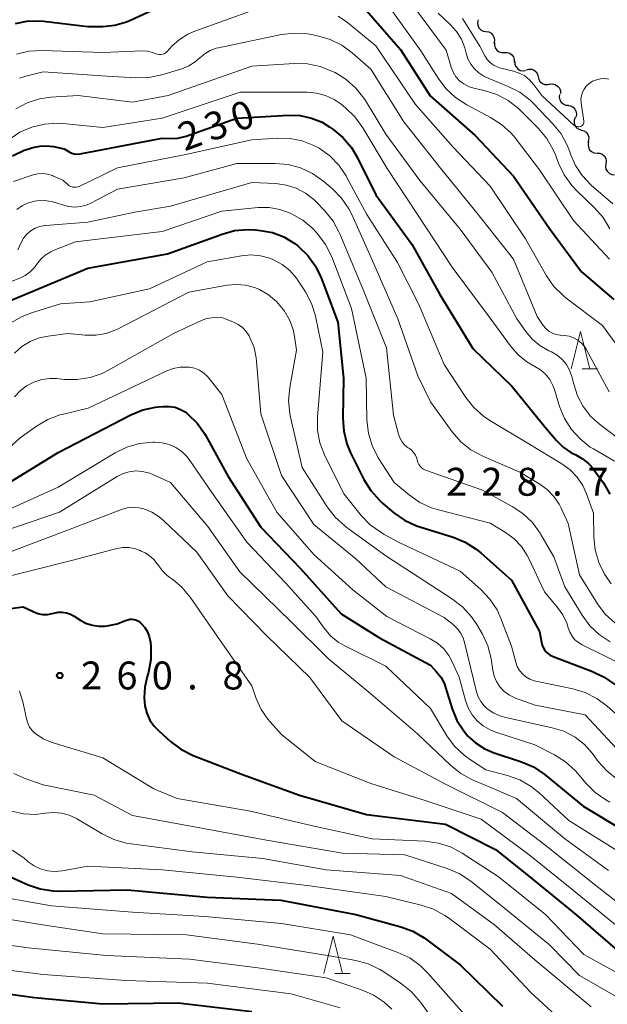
# Model space of a CAD drawing. Units: metres. Extents: x -66000 to -64000, y 28500 to 29785.
# Drawn here: x -64926 to -64847, y 28757 to 28889 of the extents above; entities that cross this region are included whole.
import ezdxf

# ---------------------------------------------------------------- set-up
doc = ezdxf.new("R2010")
doc.units = ezdxf.units.M
for name, color, linetype, lineweight in [('510200_細流', 7, 'Continuous', 30), ('633200_針葉樹林', 7, 'Continuous', 13), ('710100_等高線(計曲線)', 7, 'Continuous', 40), ('710200_等高線(主曲線)', 7, 'Continuous', 13), ('731200_図化機測定による標高点', 7, 'Continuous', 40)]:
    doc.layers.add(name, color=color, linetype=linetype, lineweight=lineweight)
doc.styles.add('Style-WORKING', font='MS Gothic.ttf')

msp = doc.modelspace()

# ---------------------------------------------------------------- linework, layer by layer
at = {"layer": '510200_細流', "linetype": 'Continuous', "lineweight": 30, "flags": 128}
for points in [[(-64864.6, 28889.13), (-64864.68, 28888.77), (-64864.64, 28888.41), (-64864.49, 28888.08), (-64864.23, 28887.81), (-64863.91, 28887.64), (-64863.55, 28887.58)], [(-64863.55, 28887.58), (-64863.18, 28887.52), (-64862.86, 28887.35), (-64862.61, 28887.08), (-64862.46, 28886.75), (-64862.42, 28886.38), (-64862.5, 28886.02)], [(-64862.39, 28886.1), (-64862.41, 28885.74), (-64862.3, 28885.39), (-64862.09, 28885.09), (-64861.79, 28884.87), (-64861.44, 28884.76), (-64861.07, 28884.77)], [(-64861.07, 28884.77), (-64860.71, 28884.78), (-64860.36, 28884.68), (-64860.06, 28884.46), (-64859.85, 28884.16), (-64859.74, 28883.81), (-64859.75, 28883.44)], [(-64859.66, 28883.54), (-64859.65, 28883.17), (-64859.51, 28882.83), (-64859.28, 28882.55), (-64858.96, 28882.36), (-64858.61, 28882.28), (-64858.24, 28882.32)], [(-64858.15, 28882.43), (-64857.8, 28882.54), (-64857.44, 28882.53), (-64857.09, 28882.4), (-64856.81, 28882.17), (-64856.61, 28881.86), (-64856.53, 28881.5)], [(-64856.53, 28881.5), (-64856.44, 28881.14), (-64856.25, 28880.83), (-64855.96, 28880.6), (-64855.62, 28880.47), (-64855.25, 28880.46), (-64854.9, 28880.57)], [(-64854.96, 28880.49), (-64854.59, 28880.53), (-64854.24, 28880.45), (-64853.92, 28880.26), (-64853.68, 28879.97), (-64853.55, 28879.63), (-64853.54, 28879.27)], [(-64853.67, 28879.13), (-64853.72, 28878.77), (-64853.64, 28878.41), (-64853.46, 28878.09), (-64853.18, 28877.85), (-64852.85, 28877.7), (-64852.48, 28877.68)], [(-64852.55, 28877.63), (-64852.18, 28877.58), (-64851.86, 28877.41), (-64851.6, 28877.15), (-64851.44, 28876.81), (-64851.4, 28876.45), (-64851.47, 28876.09)], [(-64851.59, 28876.02), (-64851.72, 28875.67), (-64851.72, 28875.31), (-64851.61, 28874.96), (-64851.39, 28874.66), (-64851.09, 28874.45), (-64850.74, 28874.35)], [(-64850.74, 28874.35), (-64850.39, 28874.25), (-64850.08, 28874.04), (-64849.87, 28873.74), (-64849.75, 28873.39), (-64849.76, 28873.03), (-64849.88, 28872.68)], [(-64849.76, 28872.76), (-64849.84, 28872.4), (-64849.79, 28872.03), (-64849.64, 28871.7), (-64849.38, 28871.44), (-64849.05, 28871.27), (-64848.69, 28871.22)], [(-64848.63, 28871.26), (-64848.26, 28871.24), (-64847.93, 28871.09), (-64847.65, 28870.85), (-64847.47, 28870.53), (-64847.4, 28870.17), (-64847.45, 28869.8)], [(-64847.45, 28869.8), (-64847.5, 28869.44), (-64847.43, 28869.08), (-64847.25, 28868.76), (-64846.98, 28868.51), (-64846.64, 28868.37), (-64846.27, 28868.34)]]:
    msp.add_lwpolyline(points, dxfattribs=at)
at = {"layer": '633200_針葉樹林', "linetype": 'Continuous', "lineweight": 13}
for p, q in [((-64850.64, 28842.27), (-64848.56, 28842.27)), ((-64883.85, 28761.05), (-64881.77, 28761.05))]:
    msp.add_line(p, q, dxfattribs=at)
at = {"layer": '633200_針葉樹林', "linetype": 'Continuous', "lineweight": 13, "flags": 128}
for points in [[(-64852.1, 28842.27), (-64850.85, 28847.27), (-64849.6, 28842.27)], [(-64885.31, 28761.05), (-64884.06, 28766.05), (-64882.81, 28761.05)]]:
    msp.add_lwpolyline(points, dxfattribs=at)
at = {"layer": '710100_等高線(計曲線)', "linetype": 'Continuous', "lineweight": 40, "flags": 128}
for points, elevation in [([(-64926.71, 28888.64), (-64925.17, 28888.97), (-64923.6, 28889.03), (-64922.95, 28888.97), (-64917, 28888.25), (-64915, 28888.27), (-64913.37, 28888.43), (-64911.8, 28888.87), (-64911.18, 28889.13), (-64906.89, 28891.11)], 220), ([(-64880.53, 28891.47), (-64875, 28885.15), (-64871.06, 28878.94), (-64865, 28873.61), (-64859.85, 28868.15), (-64855, 28861.11), (-64850.72, 28855.28), (-64846.4, 28851.6)], 220), ([(-64927.12, 28870.88), (-64925.54, 28871.62), (-64925.07, 28871.78), (-64924.37, 28872), (-64923.45, 28872.2), (-64922.5, 28872.24), (-64921.59, 28872.12), (-64920.19, 28871.81), (-64919.51, 28871.41), (-64919.17, 28871.25), (-64918.82, 28871.15), (-64918.46, 28871.11), (-64918.09, 28871.14), (-64918.04, 28871.15), (-64907, 28873.25), (-64905.91, 28873.21), (-64904.93, 28873.26), (-64903.97, 28873.48), (-64903.81, 28873.53), (-64897, 28875.95), (-64890.05, 28876.33), (-64888.51, 28876.28), (-64886.99, 28875.96), (-64885.55, 28875.38), (-64884.49, 28874.75), (-64884.09, 28874.47), (-64882.75, 28873.35), (-64881.62, 28872.02), (-64880.84, 28870.7), (-64878.34, 28865.66), (-64873.5, 28859), (-64869.73, 28852.27), (-64865.29, 28845), (-64860.07, 28839.93), (-64855.58, 28834.42), (-64854.07, 28832.63), (-64853.19, 28831.75), (-64852.17, 28831.04), (-64851.48, 28830.7), (-64850.57, 28830.2), (-64849.76, 28829.56), (-64849.07, 28828.78), (-64849.01, 28828.68), (-64847.78, 28826.94), (-64846.9, 28825.44)], 230), ([(-64928.48, 28851), (-64917, 28855.8), (-64906.3, 28857.7), (-64898.98, 28860.38), (-64897.29, 28860.84), (-64895.56, 28860.99), (-64894.55, 28860.95), (-64893.82, 28860.87), (-64892.22, 28860.57), (-64890.7, 28860), (-64889.3, 28859.17), (-64888.81, 28858.8), (-64888.7, 28858.7), (-64887.45, 28857.48), (-64886.44, 28856.07), (-64885.68, 28854.49), (-64883.45, 28848.55), (-64882.66, 28841), (-64882.76, 28835.64), (-64882.65, 28833.91), (-64882.23, 28832.21), (-64881.72, 28830.99), (-64879.93, 28827.4), (-64879.02, 28825.91), (-64877.86, 28824.61), (-64877.4, 28824.2), (-64875.9, 28822.93), (-64874.47, 28821.93), (-64872.89, 28821.2), (-64872.44, 28821.05), (-64867.94, 28819.65), (-64866.32, 28818.99), (-64864.85, 28818.06), (-64864.22, 28817.54), (-64860.13, 28813.87), (-64856.34, 28807), (-64856.11, 28805.56), (-64856, 28805.14), (-64855.82, 28804.74), (-64855.58, 28804.37), (-64855.27, 28804.06), (-64854.92, 28803.8), (-64854.51, 28803.61), (-64849.25, 28801.62), (-64847.68, 28800.87), (-64846.26, 28799.85)], 240), ([(-64931.27, 28824.73), (-64921, 28831.05), (-64911.21, 28836.1), (-64909.6, 28836.76), (-64907.9, 28837.13), (-64907.51, 28837.17), (-64906.87, 28837.23), (-64906.07, 28837.23), (-64905.29, 28837.1), (-64904.55, 28836.83), (-64903.86, 28836.43), (-64903.56, 28836.2), (-64902.33, 28834.99), (-64901.34, 28833.58), (-64901.21, 28833.36), (-64898.17, 28827.83), (-64893.78, 28821), (-64888.49, 28815.51), (-64883, 28809.36), (-64877.86, 28806.14), (-64871, 28802.49), (-64870.17, 28801.58), (-64869.58, 28800.8), (-64869.13, 28799.94), (-64868.97, 28799.48), (-64868.07, 28796.59), (-64867.44, 28795.04), (-64866.54, 28793.63), (-64866.01, 28792.99), (-64864.97, 28792.03), (-64863.78, 28791.27), (-64862.56, 28790.75), (-64858.77, 28789.49), (-64857.17, 28788.8), (-64855.72, 28787.84), (-64855.56, 28787.71), (-64850.48, 28783.52), (-64845, 28780.2)], 250), ([(-64930.8, 28809.61), (-64925.69, 28810.31)], 260), ([(-64925.69, 28810.31), (-64924.34, 28809.66), (-64923.73, 28809.42), (-64923.08, 28809.29), (-64922.42, 28809.28), (-64921.77, 28809.39), (-64921.57, 28809.44), (-64921, 28809.57), (-64920.44, 28809.59), (-64919.88, 28809.51), (-64919.34, 28809.34), (-64918.83, 28809.07), (-64917.93, 28808.48), (-64917.17, 28808.08), (-64916.36, 28807.82), (-64915.51, 28807.7), (-64914.73, 28807.72), (-64914.2, 28807.78), (-64913.08, 28808), (-64911.93, 28808.45), (-64911.65, 28808.57), (-64911.36, 28808.63), (-64911.06, 28808.64), (-64910.76, 28808.6), (-64910.48, 28808.5), (-64910.22, 28808.36), (-64909.98, 28808.18), (-64909.79, 28808), (-64909.35, 28807.51), (-64909, 28806.94), (-64908.75, 28806.32), (-64908.62, 28805.67), (-64908.6, 28805.55), (-64908.56, 28804.99), (-64908.56, 28803.25), (-64908.87, 28801.53), (-64909, 28801.1), (-64909.05, 28800.93), (-64909.37, 28799.51), (-64909.45, 28798.06), (-64909.34, 28797), (-64909.08, 28796.02), (-64908.66, 28795.1), (-64908.09, 28794.27), (-64907.49, 28793.65), (-64905.91, 28792.23), (-64904.52, 28791.18), (-64902.84, 28790.34), (-64896.22, 28787.78), (-64888.59, 28785), (-64879.58, 28782.42), (-64869, 28781.1), (-64862.27, 28777.73), (-64857.83, 28774.17), (-64851.48, 28769), (-64845.88, 28764.12)], 260), ([(-64927.79, 28774.21), (-64925.03, 28772.98), (-64923.38, 28772.41), (-64921.66, 28772.14), (-64920.78, 28772.12), (-64911.71, 28772.29), (-64901, 28771.31), (-64891.11, 28770.89), (-64881, 28769), (-64874.98, 28767.33), (-64873.35, 28766.72), (-64871.85, 28765.84), (-64871.67, 28765.7), (-64867, 28762.21), (-64861.32, 28756.68)], 270), ([(-64981, 28753.69), (-64976.59, 28759), (-64973.29, 28761.18), (-64971.76, 28762.01), (-64970.11, 28762.57), (-64968.25, 28762.83), (-64962.91, 28763.09), (-64955, 28762.75), (-64951.85, 28763), (-64943.18, 28760.82), (-64933, 28759.04), (-64924.17, 28757.83), (-64915, 28756.96), (-64904.89, 28757.11), (-64895, 28755.95)], 280)]:
    msp.add_lwpolyline(points, dxfattribs=dict(at, elevation=elevation))
at = {"layer": '710200_等高線(主曲線)', "linetype": 'Continuous', "lineweight": 13, "flags": 128}
for points, elevation in [([(-64926.6, 28884.52), (-64924.91, 28884.92), (-64923.15, 28885.03), (-64915, 28884.78), (-64909.66, 28884.97), (-64908.98, 28884.93), (-64908.31, 28884.78), (-64907.86, 28884.6), (-64907.65, 28884.52), (-64907.42, 28884.48), (-64907.2, 28884.48), (-64906.98, 28884.52), (-64906.76, 28884.6), (-64906.57, 28884.71), (-64906.4, 28884.85), (-64906.36, 28884.89), (-64905.71, 28885.6), (-64904.71, 28886.51), (-64903.57, 28887.23), (-64902.62, 28887.64), (-64894.67, 28890.47)], 222), ([(-64876.78, 28891.22), (-64872.27, 28885), (-64869.97, 28881.31), (-64868.92, 28879.91), (-64867.65, 28878.72), (-64866.13, 28877.74), (-64862.92, 28876.05), (-64861.46, 28875.11), (-64860.17, 28873.93), (-64859.63, 28873.28), (-64856.36, 28869), (-64851.81, 28862.19), (-64846.95, 28857)], 218), ([(-64873.26, 28891), (-64868.91, 28885.09), (-64868.22, 28882.78), (-64867.95, 28882.12), (-64867.57, 28881.51), (-64867.1, 28880.97), (-64866.53, 28880.53), (-64865.9, 28880.19), (-64865.17, 28879.95), (-64863.77, 28879.64), (-64862.1, 28879.11), (-64860.56, 28878.3), (-64859.18, 28877.24), (-64858.85, 28876.93), (-64856.49, 28874.55), (-64855.37, 28873.21), (-64854.51, 28871.7), (-64854.22, 28871.01), (-64853.8, 28869.9), (-64853.05, 28868.32), (-64852.03, 28866.91), (-64851.35, 28866.19), (-64848.96, 28863.9), (-64847.81, 28862.59), (-64846.91, 28861.09)], 216), ([(-64883.38, 28889.65), (-64882.13, 28888.78), (-64878.33, 28885.67), (-64873, 28877.76), (-64867.96, 28872.04), (-64863, 28866.82), (-64858.25, 28859.75), (-64855.41, 28854.78), (-64854.42, 28853.34), (-64853.2, 28852.11), (-64852.77, 28851.76), (-64847.92, 28848.08), (-64843, 28841.4)], 222), ([(-64869.96, 28890.04), (-64868.34, 28888.52), (-64867.51, 28887.59), (-64866.84, 28886.53), (-64866.38, 28885.37), (-64866.24, 28884.83), (-64866.2, 28884.66), (-64865.96, 28883.9), (-64865.59, 28883.19), (-64865.1, 28882.55), (-64864.51, 28882.01), (-64863.84, 28881.58), (-64863.46, 28881.41), (-64860.55, 28880.21), (-64859, 28879.41), (-64857.62, 28878.35), (-64857.13, 28877.88), (-64854.56, 28875.2), (-64853.47, 28873.84), (-64852.63, 28872.31), (-64852.29, 28871.42), (-64852.18, 28871.1), (-64851.53, 28869.59), (-64850.63, 28868.22), (-64849.4, 28866.93), (-64846.53, 28864.44)], 214), ([(-64866.68, 28889.32), (-64864.37, 28885.63), (-64863.68, 28884.32), (-64863.38, 28883.84), (-64863, 28883.42), (-64862.55, 28883.08), (-64862.05, 28882.82), (-64861.56, 28882.66), (-64859.87, 28882.26), (-64859.07, 28882), (-64858.34, 28881.61), (-64857.68, 28881.09), (-64857.1, 28880.43), (-64856.06, 28879), (-64851.73, 28875.02), (-64851.61, 28874.92), (-64851.47, 28874.85), (-64851.32, 28874.8), (-64851.17, 28874.78), (-64851.02, 28874.79), (-64850.86, 28874.82), (-64850.84, 28874.83), (-64850.74, 28874.87), (-64850.65, 28874.94), (-64850.57, 28875.01), (-64850.5, 28875.1), (-64850.45, 28875.2), (-64850.42, 28875.31), (-64850.41, 28875.42)], 212), ([(-64926.18, 28881.31), (-64925.33, 28881.58), (-64923, 28882.17), (-64914.43, 28881.57), (-64910.55, 28881.34), (-64908.81, 28881.39), (-64907.05, 28881.76), (-64904.4, 28882.57), (-64903.45, 28882.96), (-64902.58, 28883.5), (-64901.96, 28884.04), (-64901.3, 28884.59), (-64900.56, 28885.02), (-64899.75, 28885.32), (-64899.48, 28885.38), (-64891, 28887.16), (-64889.27, 28887.36), (-64887.53, 28887.27), (-64886.99, 28887.17), (-64886.15, 28887), (-64884.48, 28886.51), (-64882.91, 28885.74), (-64881.51, 28884.71), (-64879, 28882.5), (-64874.57, 28875.43), (-64869.49, 28869), (-64864.76, 28863.24), (-64859.84, 28857), (-64856.69, 28849.31), (-64855.85, 28848.09), (-64855.5, 28847.68), (-64855.09, 28847.34), (-64854.62, 28847.07), (-64854.12, 28846.88), (-64853.59, 28846.79), (-64853.52, 28846.78), (-64853, 28846.74), (-64852.37, 28846.65), (-64851.78, 28846.44), (-64851.22, 28846.14), (-64850.73, 28845.74), (-64850.31, 28845.26), (-64850.05, 28844.84), (-64847, 28839.17)], 224), ([(-64926.68, 28877.21), (-64925.14, 28878.01), (-64923.48, 28878.54), (-64921.95, 28878.76), (-64918.31, 28879), (-64911, 28878.08), (-64906.21, 28879), (-64895, 28882.93), (-64889.25, 28883.28), (-64887.51, 28883.24), (-64885.8, 28882.89), (-64884.13, 28882.23), (-64883.79, 28882.06), (-64882.31, 28881.14), (-64881.01, 28879.98), (-64879.93, 28878.61), (-64879.74, 28878.32), (-64877, 28873.8), (-64872.44, 28867.56), (-64867, 28861.04), (-64862.76, 28855.24), (-64859.38, 28849), (-64858.19, 28847.29), (-64857.33, 28846.26), (-64856.3, 28845.39), (-64855.11, 28844.7), (-64854.75, 28844.54), (-64853.99, 28844.09), (-64853.31, 28843.53), (-64852.75, 28842.85), (-64852.31, 28842.09), (-64852, 28841.26), (-64851.96, 28841.08), (-64851.75, 28840.19), (-64851.26, 28838.64), (-64850.49, 28837.2), (-64849.5, 28835.92), (-64848.3, 28834.83), (-64844.25, 28831.75)], 226), ([(-64850.41, 28875.42), (-64850.42, 28875.52), (-64850.77, 28877.98), (-64850.8, 28878.47), (-64850.74, 28878.95), (-64850.6, 28879.42), (-64850.38, 28879.85), (-64850.09, 28880.24), (-64849.71, 28880.59), (-64849.24, 28880.89), (-64848.72, 28881.11), (-64848.17, 28881.23), (-64847.6, 28881.25), (-64847.04, 28881.18)], 212), ([(-64927.57, 28873.09), (-64926.11, 28874.05), (-64924.51, 28874.74), (-64922.82, 28875.14), (-64921.08, 28875.25), (-64920.37, 28875.21), (-64915, 28874.68), (-64907, 28875.93), (-64896.56, 28879.44), (-64887.57, 28879.42), (-64886.3, 28879.31), (-64885.07, 28878.98), (-64883.92, 28878.44), (-64883, 28877.8), (-64882.39, 28877.31), (-64881.14, 28876.1), (-64880.08, 28874.64), (-64876.83, 28869.17), (-64872.76, 28863), (-64868.09, 28855.91), (-64863, 28849.09), (-64860.31, 28845.39), (-64859.28, 28844.2), (-64858.05, 28843.21), (-64857, 28842.6), (-64856.23, 28842.13), (-64855.55, 28841.54), (-64854.99, 28840.83), (-64854.56, 28840.04), (-64854.35, 28839.48), (-64853.66, 28837.23), (-64853.01, 28835.62), (-64852.08, 28834.14), (-64850.92, 28832.85), (-64849.54, 28831.77), (-64849.12, 28831.52)], 228), ([(-64927, 28867.44), (-64924.36, 28868.31), (-64923.71, 28868.46), (-64923.05, 28868.5), (-64922.4, 28868.42), (-64921.76, 28868.23), (-64921.68, 28868.19), (-64920.37, 28867.63), (-64919.68, 28867.01), (-64919.49, 28866.86), (-64919.28, 28866.75), (-64919.06, 28866.68), (-64918.82, 28866.65), (-64918.58, 28866.66), (-64918.35, 28866.71), (-64918.16, 28866.78), (-64913, 28869.29), (-64904.05, 28871), (-64894.98, 28873.02), (-64891.48, 28873.24), (-64889.83, 28873.21), (-64888.21, 28872.88), (-64886.67, 28872.28), (-64886.05, 28871.95), (-64885.95, 28871.89), (-64884.53, 28870.87), (-64883.31, 28869.63), (-64882.33, 28868.19), (-64882.22, 28867.99), (-64879.55, 28863), (-64875.43, 28856.57), (-64872.61, 28851), (-64869.14, 28842.86), (-64866.27, 28838.44), (-64865.19, 28837.07), (-64863.89, 28835.9), (-64863.01, 28835.31), (-64857.8, 28832.2), (-64853.36, 28829.51), (-64852.26, 28828.7), (-64851.32, 28827.71), (-64850.56, 28826.58), (-64850.06, 28825.48), (-64849.12, 28822.88), (-64849.06, 28819.67), (-64848.87, 28817.94), (-64848.39, 28816.27), (-64847.62, 28814.7), (-64847.4, 28814.36), (-64846.75, 28813.37)], 232), ([(-64926.52, 28863.69), (-64925.78, 28864.19), (-64924.97, 28864.56), (-64924.1, 28864.79), (-64923.87, 28864.82), (-64922.79, 28864.86), (-64921.71, 28864.7), (-64920.97, 28864.48), (-64920.41, 28864.28), (-64919.62, 28864.06), (-64918.8, 28863.99), (-64917.98, 28864.06), (-64917.19, 28864.27), (-64916.59, 28864.53), (-64913, 28866.42), (-64904.07, 28867.93), (-64897, 28869.84), (-64891.85, 28869.85), (-64890.12, 28869.71), (-64888.43, 28869.26), (-64886.85, 28868.52), (-64885.32, 28867.44), (-64884.16, 28866.44), (-64882.94, 28865.2), (-64881.96, 28863.76), (-64881.56, 28862.98), (-64878.9, 28857.1), (-64875.4, 28849), (-64872.69, 28841.31), (-64871, 28837.82), (-64868.07, 28833.8), (-64866.93, 28832.48), (-64865.57, 28831.39), (-64863.89, 28830.48), (-64859, 28828.4), (-64856.33, 28826.79), (-64855.3, 28826.04), (-64854.42, 28825.13), (-64853.72, 28824.08), (-64853.45, 28823.55), (-64852.52, 28821.48), (-64851, 28814.59), (-64848.58, 28810.72), (-64847.53, 28809.33), (-64846.26, 28808.14)], 234), ([(-64926.38, 28858.27), (-64925.95, 28859.23), (-64925.62, 28859.82), (-64925.18, 28860.36), (-64924.67, 28860.8), (-64924.08, 28861.15), (-64923.44, 28861.4), (-64922.77, 28861.53), (-64922.68, 28861.54), (-64917, 28861.99), (-64910.69, 28863.31), (-64905.89, 28864.11), (-64895, 28867.29), (-64891.77, 28867.15), (-64890.38, 28866.96), (-64889.04, 28866.54), (-64887.79, 28865.88), (-64886.68, 28865.03), (-64886.31, 28864.67), (-64885.17, 28863.48), (-64884.08, 28862.12), (-64883.24, 28860.6), (-64883.15, 28860.39), (-64880.09, 28853), (-64876.91, 28845.09), (-64875.95, 28836.05), (-64875.3, 28833.5), (-64875.12, 28832.99), (-64874.86, 28832.52), (-64874.52, 28832.1), (-64874.11, 28831.75), (-64873.98, 28831.66), (-64873.81, 28831.55), (-64873.49, 28831.3), (-64873.22, 28831), (-64873, 28830.66), (-64872.85, 28830.29), (-64872.78, 28830), (-64872.7, 28829.71), (-64872.57, 28829.44), (-64872.4, 28829.19), (-64872.19, 28828.97), (-64871.94, 28828.8), (-64871.65, 28828.66), (-64864.01, 28825.99), (-64860.03, 28823.79), (-64858.58, 28822.82), (-64857.32, 28821.62), (-64856.29, 28820.21), (-64856.17, 28820), (-64854.45, 28817), (-64852.96, 28813), (-64850.62, 28809.18), (-64849.59, 28807.77), (-64848.33, 28806.57), (-64846.87, 28805.61)], 236), ([(-64930.43, 28852.8), (-64926.15, 28854.44), (-64925.4, 28854.81), (-64924.73, 28855.29), (-64924.15, 28855.89), (-64923.85, 28856.32), (-64923.33, 28856.98), (-64922.71, 28857.55), (-64921.99, 28858), (-64921.54, 28858.2), (-64918.67, 28859.33), (-64907, 28860.72), (-64899, 28863.45), (-64894.12, 28863.92), (-64892.67, 28863.93), (-64891.23, 28863.69), (-64889.82, 28863.18), (-64889.66, 28863.1), (-64888.15, 28862.23), (-64886.81, 28861.12), (-64886.39, 28860.67), (-64886.12, 28860.36), (-64885.08, 28858.96), (-64884.26, 28857.3), (-64881.61, 28850.39), (-64879.65, 28841), (-64879.52, 28835.36)], 238), ([(-64927.35, 28848.44), (-64925.84, 28849.31), (-64924.56, 28849.8), (-64920.67, 28851), (-64916.72, 28851.28), (-64908.72, 28853), (-64901, 28856.63), (-64896.39, 28857.45), (-64895.1, 28857.57), (-64893.8, 28857.46), (-64892.55, 28857.13), (-64892.07, 28856.93), (-64890.91, 28856.29), (-64889.87, 28855.46), (-64889, 28854.46), (-64888.76, 28854.1), (-64887.79, 28852.6), (-64886.97, 28851.05), (-64886.44, 28849.39), (-64886.38, 28849.14), (-64885.46, 28844.54), (-64886.16, 28835.79), (-64886.15, 28834.04), (-64885.84, 28832.33), (-64885.23, 28830.7), (-64885.14, 28830.5), (-64882.58, 28825.42), (-64880.3, 28822.59), (-64879.09, 28821.33), (-64877.68, 28820.31), (-64877.21, 28820.04), (-64875.09, 28818.91)], 242), ([(-64926.85, 28844.39), (-64925.86, 28845.26), (-64924.74, 28845.94), (-64923.52, 28846.42), (-64922.34, 28846.67), (-64919.68, 28847), (-64917.34, 28846.79), (-64915.94, 28846.78), (-64914.56, 28847.02), (-64913.25, 28847.49), (-64912.91, 28847.65), (-64903.42, 28852.58), (-64898.31, 28853.51), (-64897.08, 28853.62), (-64895.84, 28853.52), (-64894.64, 28853.2), (-64894.04, 28852.96), (-64893.95, 28852.91), (-64892.73, 28852.21), (-64891.66, 28851.31)], 244), ([(-64891.66, 28851.31), (-64890.76, 28850.24), (-64890.6, 28850.01), (-64889.92, 28848.84), (-64889.45, 28847.56), (-64889.26, 28846.62), (-64889, 28844.77), (-64889.89, 28839.76), (-64890.05, 28838.03), (-64889.9, 28836.29), (-64889.79, 28835.76), (-64888.23, 28829), (-64884.85, 28823.73), (-64883.78, 28822.35), (-64882.5, 28821.17), (-64882.34, 28821.05), (-64877, 28817.14), (-64870.85, 28813.15), (-64868.03, 28811.33), (-64866.65, 28810.27), (-64865.48, 28808.98), (-64864.77, 28807.91), (-64864.03, 28806.64), (-64863.3, 28805.06), (-64862.85, 28803.38), (-64862.79, 28803), (-64862.62, 28801.8), (-64862.44, 28801.01), (-64862.13, 28800.26), (-64861.69, 28799.57), (-64861.13, 28798.97), (-64860.48, 28798.48), (-64859.76, 28798.11), (-64859.58, 28798.04), (-64856.92, 28797.08), (-64850.21, 28795.79)], 244), ([(-64926.84, 28838.5), (-64926.09, 28839.31), (-64925.22, 28839.99), (-64924.24, 28840.5), (-64923.19, 28840.83), (-64922.09, 28840.98), (-64921.15, 28840.95), (-64920.18, 28840.85), (-64918.43, 28840.82), (-64916.71, 28841.09), (-64915.06, 28841.66), (-64914.22, 28842.08), (-64905.5, 28847), (-64901.67, 28848.79), (-64901.03, 28849.03), (-64900.37, 28849.14), (-64899.85, 28849.15), (-64898.89, 28849.11)], 246), ([(-64898.89, 28849.11), (-64897.45, 28848.55), (-64896.81, 28848.24), (-64896.24, 28847.81), (-64895.75, 28847.3), (-64895.35, 28846.71), (-64895.3, 28846.62), (-64895.24, 28846.5), (-64894.69, 28845.15), (-64894.38, 28843.73), (-64894.34, 28843.32), (-64893.78, 28836.22), (-64891, 28827.93), (-64886.65, 28821.35), (-64881, 28816.74), (-64877.01, 28812.99), (-64869.14, 28808.86), (-64867.95, 28807.93), (-64867.4, 28807.41), (-64866.95, 28806.81), (-64866.6, 28806.13), (-64866.41, 28805.53), (-64864.82, 28798.9), (-64864.59, 28798.21), (-64864.24, 28797.57), (-64863.78, 28797), (-64863.38, 28796.62), (-64862.51, 28796.04), (-64861.55, 28795.61), (-64860.88, 28795.43), (-64854.66, 28794.07), (-64853.11, 28793.59), (-64851.57, 28792.78), (-64850.31, 28791.8), (-64849.24, 28790.61), (-64849.14, 28790.48), (-64848.46, 28789.54), (-64847.34, 28788.26), (-64846.02, 28787.19)], 246), ([(-64937, 28823.17), (-64926.08, 28833), (-64923.88, 28834.57), (-64922.37, 28835.46), (-64920.74, 28836.07), (-64920.43, 28836.15), (-64916.95, 28837), (-64906.49, 28841.97), (-64905.56, 28842.32), (-64904.59, 28842.5), (-64903.59, 28842.51), (-64903.36, 28842.48), (-64902.68, 28842.34), (-64902.03, 28842.08), (-64901.44, 28841.71), (-64900.92, 28841.25), (-64900.7, 28840.98), (-64899, 28838.81), (-64895.71, 28830.29), (-64891.61, 28823), (-64886.66, 28817.34), (-64881.4, 28812.6), (-64876.87, 28809), (-64871.03, 28806.02), (-64870.07, 28805.41), (-64869.22, 28804.65), (-64868.53, 28803.76), (-64868.07, 28802.93), (-64867.13, 28800.87)], 248), ([(-64879.52, 28835.36), (-64879.32, 28833.63), (-64878.83, 28831.96), (-64878.06, 28830.4), (-64877.93, 28830.18), (-64875.87, 28827), (-64873.87, 28825.33), (-64872.44, 28824.33), (-64870.86, 28823.6), (-64869.93, 28823.31), (-64863, 28821.55), (-64860.91, 28820.27), (-64859.77, 28819.43), (-64858.79, 28818.4), (-64858.01, 28817.22), (-64857.79, 28816.79), (-64855.69, 28812.31), (-64853.92, 28810.22), (-64853.21, 28809.22), (-64852.69, 28808.1), (-64852.49, 28807.46), (-64852.29, 28806.89), (-64851.99, 28806.36), (-64851.6, 28805.89), (-64851.14, 28805.5), (-64850.65, 28805.21), (-64845, 28802.44)], 238), ([(-64929.45, 28822.55), (-64921, 28826.36), (-64913.33, 28830.98), (-64911.76, 28831.75), (-64910.08, 28832.23), (-64908.28, 28832.41), (-64908, 28832.42), (-64907.02, 28832.34), (-64906.08, 28832.1), (-64905.19, 28831.7), (-64904.38, 28831.15), (-64903.68, 28830.46), (-64903.31, 28829.98), (-64900.35, 28825.65), (-64895.65, 28819), (-64890.48, 28813.52), (-64886.38, 28809), (-64885.26, 28807.43), (-64884.4, 28806.42), (-64883.38, 28805.57), (-64882.41, 28805.01), (-64877, 28802.35), (-64871, 28796.63), (-64868.78, 28792.97), (-64867.75, 28791.57), (-64866.49, 28790.36), (-64865.64, 28789.75), (-64863.57, 28788.43), (-64860.64, 28787.64), (-64859, 28787.05), (-64857.49, 28786.18), (-64856.41, 28785.31), (-64852.41, 28781.59), (-64845.05, 28777)], 252), ([(-64849.12, 28831.52), (-64846.3, 28829.87)], 228), ([(-64930.18, 28819.82), (-64920.79, 28823), (-64913.06, 28827.8), (-64912.28, 28828.19), (-64911.45, 28828.45), (-64910.58, 28828.55), (-64909.71, 28828.5), (-64908.87, 28828.3), (-64908.36, 28828.11), (-64905.92, 28827)], 254), ([(-64905.92, 28827), (-64900.9, 28821.1), (-64896.61, 28815), (-64889.71, 28808.29), (-64884.69, 28803.31), (-64879, 28798.6), (-64872.75, 28793.25), (-64868.3, 28789.02), (-64866.94, 28787.93), (-64865.35, 28787.08), (-64859.45, 28784.55), (-64853, 28779.18), (-64847.1, 28774.9)], 254), ([(-64929.21, 28817), (-64919, 28820.87), (-64912.47, 28823.38), (-64911.71, 28823.59), (-64910.93, 28823.68), (-64910.14, 28823.62), (-64909.49, 28823.47), (-64908.4, 28823.02), (-64907.41, 28822.39), (-64906.84, 28821.91), (-64902.36, 28817.64), (-64898.22, 28811.78), (-64893, 28806.45), (-64887.19, 28800.81), (-64882.88, 28795), (-64875.85, 28790.15), (-64869, 28786.48), (-64861.32, 28782.68), (-64855.65, 28778.35), (-64849, 28773.03), (-64843.36, 28768.64)], 256), ([(-64930.24, 28813.76), (-64919, 28816.56), (-64913.1, 28818.15), (-64912.31, 28818.29), (-64911.51, 28818.29), (-64910.72, 28818.15), (-64909.97, 28817.87), (-64909.82, 28817.8), (-64909.32, 28817.55), (-64908.7, 28817.16), (-64908.15, 28816.67), (-64907.7, 28816.09), (-64907.62, 28815.97), (-64907.04, 28815.17), (-64906.34, 28814.49), (-64906.01, 28814.24), (-64905.61, 28813.97), (-64904.36, 28812.93), (-64903.26, 28811.61), (-64899.63, 28806.37), (-64895, 28799.71), (-64894.39, 28797.97), (-64893.73, 28796.51), (-64892.84, 28795.2), (-64892.54, 28794.85), (-64891, 28793.15)], 258), ([(-64875.09, 28818.91), (-64867, 28815.1), (-64864.22, 28812.62), (-64863.02, 28811.35), (-64862.06, 28809.9), (-64861.53, 28808.73), (-64860.1, 28805), (-64859.55, 28802.88), (-64859.34, 28802.3), (-64859.04, 28801.77), (-64858.65, 28801.29), (-64858.18, 28800.9), (-64857.65, 28800.58), (-64857.07, 28800.37), (-64856.86, 28800.32), (-64851.88, 28799.28), (-64850.21, 28798.78), (-64848.65, 28797.99), (-64847.27, 28796.96), (-64843.97, 28794.03)], 242), ([(-64867.13, 28800.87), (-64866.28, 28797.72), (-64865.92, 28796.72), (-64865.39, 28795.81), (-64864.72, 28795), (-64863.91, 28794.32), (-64862.99, 28793.79), (-64862.34, 28793.53), (-64857, 28791.76), (-64854.35, 28790.42), (-64852.87, 28789.49), (-64851.57, 28788.33), (-64851.2, 28787.91), (-64850.12, 28786.61), (-64848.89, 28785.37), (-64847.47, 28784.37), (-64846.9, 28784.07)], 248), ([(-64926.19, 28799.04), (-64925.67, 28797.38), (-64925.62, 28797.15), (-64925.24, 28795.24), (-64925.08, 28794.68), (-64924.82, 28794.15), (-64924.48, 28793.68), (-64924.06, 28793.28), (-64924, 28793.23), (-64922.99, 28792.58), (-64921.79, 28792.1), (-64915, 28790.04), (-64908.16, 28785.84), (-64905, 28784.56), (-64895.15, 28782.85), (-64887, 28780.95), (-64878.84, 28779.16), (-64871.7, 28778.82), (-64869.98, 28778.58), (-64868.32, 28778.05), (-64866.73, 28777.21), (-64861.92, 28774.08), (-64855.57, 28769), (-64850.39, 28763.61), (-64843, 28759.55)], 262), ([(-64850.21, 28795.79), (-64845.38, 28790.62)], 244), ([(-64891, 28793.15), (-64886.49, 28789.51), (-64879, 28786.58), (-64871.7, 28784.3), (-64864.21, 28781.79), (-64857.73, 28777), (-64851.8, 28772.2), (-64845.45, 28767)], 258), ([(-64926.94, 28787.92), (-64925.32, 28787.19), (-64923, 28786.39), (-64916.16, 28785), (-64911, 28782.28), (-64901.47, 28780.53), (-64893, 28778.98), (-64882.8, 28777.2), (-64874.43, 28777), (-64868.76, 28775.17), (-64867.15, 28774.49), (-64865.56, 28773.44), (-64860.57, 28769.43), (-64855, 28764.91), (-64851, 28760.78), (-64844.35, 28757)], 264), ([(-64927.22, 28782.87), (-64925.64, 28782.51), (-64924.03, 28782.43), (-64922.71, 28782.58), (-64921.63, 28782.68), (-64920.56, 28782.59), (-64919.52, 28782.32), (-64918.54, 28781.87), (-64918.41, 28781.8), (-64915.08, 28779.8), (-64913.51, 28779.03), (-64911.84, 28778.55), (-64911.2, 28778.45), (-64903, 28777.4), (-64893.51, 28776.49), (-64885, 28774.98), (-64875, 28774.2), (-64868.18, 28771.82), (-64862.4, 28767.6), (-64857, 28762.91), (-64849.43, 28756.57)], 266), ([(-64994.87, 28747.13), (-64991.13, 28759), (-64985, 28769.67), (-64979.23, 28774.97), (-64977.85, 28776.03), (-64976.31, 28776.84), (-64974.65, 28777.37), (-64973.25, 28777.58), (-64969, 28777.91), (-64959.97, 28776.03), (-64951, 28774.72), (-64940.68, 28773.32), (-64931, 28771.75), (-64921.86, 28770.14), (-64911, 28769.27), (-64901.31, 28768.69), (-64891, 28767.78), (-64881.74, 28766.26), (-64875.37, 28763.89), (-64873.79, 28763.15), (-64872.37, 28762.14), (-64871.33, 28761.12), (-64866.44, 28755.56)], 272), ([(-64927.14, 28777.64), (-64925.6, 28776.57), (-64925, 28776.06), (-64924.21, 28775.51), (-64923.34, 28775.1), (-64922.41, 28774.84), (-64921.46, 28774.76), (-64920.42, 28774.85), (-64917, 28775.49), (-64907.04, 28774.96), (-64897, 28774), (-64887.18, 28772.82), (-64877, 28771.39), (-64872.26, 28770.24), (-64870.61, 28769.69), (-64869.08, 28768.86), (-64868.59, 28768.51), (-64863, 28764.3), (-64857.5, 28758.5), (-64851.53, 28753)], 268), ([(-64989, 28749.4), (-64984.14, 28761), (-64982.14, 28763.91), (-64981.03, 28765.26), (-64979.7, 28766.39), (-64979.31, 28766.66), (-64975.59, 28769.05), (-64974.05, 28769.87), (-64972.39, 28770.4), (-64970.66, 28770.64), (-64969.92, 28770.65), (-64963, 28770.47), (-64953.58, 28768.42), (-64943, 28767.24), (-64934.2, 28765.8), (-64925, 28764.52), (-64914.51, 28763.49), (-64903.37, 28763), (-64894.19, 28761.81), (-64885, 28760.48), (-64880.27, 28758.88), (-64878.67, 28758.18), (-64877.22, 28757.22), (-64876.2, 28756.28)], 276), ([(-64931.57, 28769), (-64922.5, 28767.5), (-64915, 28766.38), (-64903.76, 28766.24), (-64894.2, 28765), (-64884.56, 28763.44), (-64881.04, 28762.79), (-64879.36, 28762.33), (-64877.79, 28761.58), (-64877.27, 28761.26), (-64874.89, 28759.66), (-64873.53, 28758.57), (-64872.3, 28757.14), (-64869, 28752.47)], 274), ([(-64983.22, 28756.54), (-64982.15, 28758.02), (-64978.19, 28762.55), (-64976.94, 28763.75), (-64975.4, 28764.77), (-64973.17, 28765.97), (-64971.57, 28766.66), (-64969.88, 28767.06), (-64968.14, 28767.16), (-64967.89, 28767.15), (-64961, 28766.77), (-64950.36, 28765.64), (-64941, 28763.34), (-64931.98, 28762.02), (-64923, 28760.94), (-64911.9, 28760.1), (-64901, 28759.74), (-64889.69, 28758.31), (-64883.13, 28756.46)], 278)]:
    msp.add_lwpolyline(points, dxfattribs=dict(at, elevation=elevation))
at = {"layer": '731200_図化機測定による標高点', "linetype": 'Continuous', "lineweight": 40}
msp.add_circle((-64920.77, 28801.08, 260.77), 0.375, dxfattribs=at)

# ---------------------------------------------------------------- texts
at = {"layer": '710100_等高線(計曲線)', "linetype": 'Continuous', "lineweight": 40, "style": 'Style-WORKING'}
for s, p in [('0', (-64896.97, 28874.03, -10)), ('3', (-64900.5, 28872.75, -10)), ('2', (-64904.02, 28871.47, -10))]:
    msp.add_text(s, height=3.75, rotation=20, dxfattribs=at).set_placement(p)
at = {"layer": '731200_図化機測定による標高点', "linetype": 'Continuous', "lineweight": 40, "style": 'Style-WORKING'}
for s, p in [('2', (-64868.92, 28825.23, -10)), ('2', (-64864.17, 28825.23, -10)), ('8', (-64859.42, 28825.23, -10)), ('7', (-64849.92, 28825.23, -10)), ('.', (-64854.67, 28825.23, -10)), ('2', (-64917.92, 28799.21, -10)), ('6', (-64913.17, 28799.21, -10)), ('0', (-64908.42, 28799.21, -10)), ('8', (-64898.92, 28799.21, -10)), ('.', (-64903.67, 28799.21, -10))]:
    msp.add_text(s, height=3.75, dxfattribs=at).set_placement(p)

doc.saveas('drawing.dxf')
